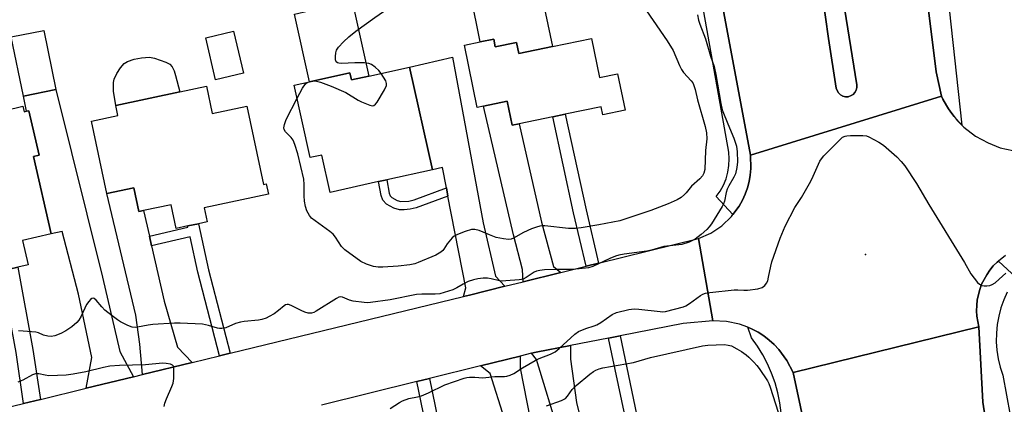
# Model space of a CAD drawing. Units: inches. Extents: x 1279760 to 1285760, y 481453 to 485453.
# Drawn here: x 1281150 to 1281461, y 483779 to 483900 of the extents above; entities that cross this region are included whole.
import ezdxf

# ---------------------------------------------------------------- set-up
doc = ezdxf.new("R2010")
doc.units = ezdxf.units.IN
doc.header["$MEASUREMENT"] = 0
for name, color, linetype in [('BLDG-Footprint', 5, 'Continuous'), ('CULTRL-Pad', 6, 'Continuous'), ('ELEV-Spot Elevation', 7, 'Continuous'), ('TRANS-Driveway', 251, 'Continuous'), ('TRANS-Non Street Sidewalk', 7, 'Continuous'), ('TRANS-Road', 130, 'Continuous'), ('TRANS-Street Sidewalk', 7, 'Continuous'), ('Undefined', 1, 'Continuous')]:
    doc.layers.add(name, color=color, linetype=linetype)

msp = doc.modelspace()

# ---------------------------------------------------------------- linework, layer by layer
at = {"layer": 'BLDG-Footprint'}
for points, elevation in [([(1281161.12, 483877.84), (1281150.87, 483875.75), (1281147.06, 483894.4), (1281157.31, 483896.49)], 358.56), ([(1281220.32, 483882.99), (1281211.56, 483880.92), (1281208.44, 483894.11), (1281217.2, 483896.18)], 359.11), ([(1281330.17, 483893.95), (1281332.72, 483881.62), (1281338.46, 483882.81), (1281340.83, 483871.32), (1281333.8, 483869.87), (1281333.29, 483872.36), (1281321.94, 483870.02), (1281317.96, 483869.2), (1281307.42, 483867.02), (1281305.17, 483866.56), (1281303.6, 483874.15), (1281296.12, 483872.61), (1281294.12, 483872.19), (1281290.07, 483891.81), (1281295.05, 483892.83), (1281299.33, 483893.72), (1281299.83, 483891.3), (1281306.57, 483892.69), (1281307.29, 483889.22), (1281317.85, 483891.4)], 361.07), ([(1281272.8, 483884.9), (1281279.97, 483852.5), (1281265.58, 483849.31), (1281263.02, 483848.75), (1281247.68, 483845.35), (1281245.07, 483857.15), (1281241.43, 483856.35), (1281236.37, 483879.22), (1281241.17, 483880.28), (1281253.91, 483883.1), (1281254.42, 483880.83), (1281259.89, 483882.04)], 360.39), ([(1281208.69, 483878.84), (1281210.51, 483870.27), (1281221.46, 483872.59), (1281226.71, 483847.84), (1281227.56, 483848.03), (1281228.25, 483844.8), (1281207.98, 483840.51), (1281208.92, 483836.08), (1281206.14, 483835.49), (1281202.74, 483834.77), (1281199.14, 483834.01), (1281197.56, 483841.46), (1281188.81, 483839.61), (1281187.37, 483839.3), (1281185.79, 483846.8), (1281177.18, 483844.97), (1281172.34, 483867.82), (1281180.69, 483869.59), (1281180.02, 483872.76), (1281200.22, 483877.04)], 359.13), ([(1281150.76, 483872.58), (1281151.17, 483870.78), (1281151.85, 483870.94), (1281152.6, 483871.11), (1281155.84, 483857.13), (1281154.03, 483856.71), (1281159.7, 483832.27), (1281150.62, 483830.16), (1281152.39, 483822.51), (1281149.11, 483821.75), (1281143.82, 483820.52), (1281138.32, 483819.24), (1281136.68, 483826.31), (1281127.61, 483824.21), (1281125.17, 483834.72), (1281121.61, 483833.89), (1281114.58, 483864.19), (1281131.19, 483868.04), (1281148.57, 483872.08)], 358.75)]:
    msp.add_lwpolyline(points, close=True, dxfattribs=dict(at, elevation=elevation))
at = {"layer": 'CULTRL-Pad'}
for points in [[(1281411.2, 483875.55), (1281410.34, 483875.51), (1281409.51, 483875.71), (1281408.76, 483876.13), (1281408.14, 483876.73), (1281407.7, 483877.46), (1281407.47, 483878.29), (1281405.01, 483893.96), (1281398.41, 483941.18), (1281391.66, 483976.04), (1281385.5, 484004.92), (1281394.39, 484006.42), (1281395.81, 483998.04), (1281402.97, 483947.44), (1281413.93, 483879.27), (1281413.96, 483878.42), (1281413.76, 483877.58), (1281413.35, 483876.83), (1281412.76, 483876.21), (1281412, 483875.81), (1281411.45, 483875.6)], [(1281314.99, 483905.27), (1281317.85, 483891.4), (1281307.29, 483889.22), (1281306.57, 483892.69), (1281299.83, 483891.3), (1281299.33, 483893.72), (1281295.05, 483892.83), (1281292.07, 483907.63), (1281299.12, 483910.18), (1281302.02, 483910.46), (1281306, 483910.27), (1281309.53, 483909.64), (1281311.91, 483908.69), (1281312.61, 483908.18), (1281313.52, 483907.2)], [(1281254.66, 483905.66), (1281259.89, 483882.04), (1281254.42, 483880.83), (1281253.91, 483883.1), (1281241.17, 483880.28), (1281236.45, 483901.63), (1281245.55, 483903.65), (1281249.68, 483904.56)], [(1281200.22, 483877.04), (1281180.02, 483872.76), (1281179.28, 483877.26), (1281179.28, 483880.03), (1281179.57, 483881.08), (1281180.41, 483882.89), (1281181.51, 483884.66), (1281182.65, 483885.98), (1281183.78, 483886.71), (1281185.85, 483887.43), (1281188.14, 483887.85), (1281190.68, 483887.98), (1281192.28, 483887.73), (1281195.82, 483886.49), (1281197.09, 483885.78), (1281197.88, 483884.93), (1281198.48, 483883.72), (1281198.95, 483882.2)]]:
    msp.add_lwpolyline(points, close=True, dxfattribs=at)
at = {"layer": 'ELEV-Spot Elevation'}
msp.add_point((1281416.74, 483825.78, 358.75), dxfattribs=at)
at = {"layer": 'TRANS-Driveway'}
for points in [[(1281302.83, 483815.73), (1281291.71, 483812.98), (1281289.83, 483812.52), (1281290.49, 483815.23), (1281284.91, 483844.2), (1281284.41, 483846.8), (1281283.17, 483853.21), (1281279.97, 483852.5), (1281272.8, 483884.9), (1281286.29, 483887.99), (1281296.06, 483835.76), (1281299.89, 483818.92)], [(1281185.64, 483787.19), (1281170.69, 483783.56), (1281172.47, 483793.28), (1281168.32, 483813.23), (1281163.09, 483833.06), (1281159.7, 483832.27), (1281154.03, 483856.71), (1281155.84, 483857.13), (1281152.6, 483871.11), (1281151.85, 483870.94), (1281150.87, 483875.75), (1281161.12, 483877.84), (1281175.89, 483818.6), (1281181.35, 483795.12)], [(1281320.52, 483820.09), (1281308.64, 483817.16), (1281308.43, 483821.01), (1281305.6, 483831.99), (1281296.12, 483872.61), (1281303.6, 483874.15), (1281305.17, 483866.56), (1281307.42, 483867.02), (1281314.38, 483835.92), (1281318.2, 483822.01)], [(1281190.65, 483831.5), (1281191.34, 483828.46), (1281195.28, 483811.01), (1281199.55, 483796.57), (1281204.21, 483791.7), (1281188.49, 483787.88), (1281187.69, 483797.49), (1281186.37, 483806.64), (1281177.18, 483844.97), (1281185.79, 483846.8), (1281187.37, 483839.3), (1281188.81, 483839.61)], [(1281311.24, 483794.59), (1281312.74, 483794.92), (1281323.55, 483797.07), (1281323.54, 483792.79), (1281325.49, 483779.07), (1281332.68, 483749.92), (1281334.74, 483740.1), (1281327.52, 483738.59), (1281320.07, 483768.84), (1281312.89, 483792.64)], [(1281304.53, 483764.13), (1281303.27, 483771.04), (1281302.74, 483773.91), (1281298.24, 483788.26), (1281295.12, 483790.62), (1281307.72, 483793.72), (1281307.7, 483789.88), (1281318.36, 483735.78), (1281323.92, 483705.31), (1281314.37, 483703.84), (1281310.01, 483732.26), (1281308.71, 483732.06), (1281306.94, 483750.96)]]:
    msp.add_lwpolyline(points, close=True, dxfattribs=at)
at = {"layer": 'TRANS-Non Street Sidewalk'}
for points in [[(1281332.45, 483823.04), (1281328.5, 483822.06), (1281324.51, 483838.93), (1281317.96, 483869.2), (1281321.94, 483870.02), (1281328.48, 483839.83)], [(1281284.41, 483846.8), (1281284.91, 483844.2), (1281274.91, 483840.54), (1281273, 483840.07), (1281271.06, 483839.81), (1281269.61, 483839.87), (1281267.86, 483840.41), (1281265.5, 483841.65), (1281264.39, 483842.92), (1281263.79, 483844.39), (1281263.02, 483848.75), (1281265.58, 483849.31), (1281266.31, 483845.12), (1281266.65, 483844.31), (1281267.15, 483843.73), (1281268.86, 483842.84), (1281270.06, 483842.47), (1281272.51, 483842.64), (1281274.19, 483843.06)], [(1281216.19, 483794.61), (1281212.82, 483793.79), (1281205.96, 483820.17), (1281203.49, 483831.38), (1281191.34, 483828.46), (1281190.65, 483831.5), (1281202.82, 483834.42), (1281202.74, 483834.77), (1281206.14, 483835.49), (1281209.34, 483820.98)], [(1281156.26, 483780.06), (1281150.96, 483778.77), (1281148.56, 483794.85), (1281143.82, 483820.52), (1281149.11, 483821.75), (1281153.92, 483795.76)], [(1281335.61, 483799.41), (1281339.24, 483800.12), (1281344.4, 483775.39), (1281348.78, 483753.3), (1281345.16, 483752.54), (1281340.78, 483774.65)], [(1281303.27, 483771.04), (1281304.53, 483764.13), (1281300.42, 483764.8), (1281297.43, 483764.68), (1281294.87, 483764.29), (1281290.96, 483762.83), (1281288.58, 483761.38), (1281287.35, 483760.07), (1281285.15, 483757.12), (1281287.06, 483747.64), (1281283.03, 483747.02), (1281275.11, 483785.68), (1281279.06, 483786.66), (1281283.54, 483765.1), (1281284.35, 483761.07), (1281286.58, 483763.63), (1281287.77, 483764.5), (1281289.65, 483765.53), (1281291.66, 483766.39), (1281294.17, 483767.22), (1281299.58, 483768.11), (1281301.75, 483769.54)]]:
    msp.add_lwpolyline(points, close=True, dxfattribs=at)
at = {"layer": 'TRANS-Road'}
for points in [[(1281430.59, 483950.88), (1281439.02, 483883.42), (1281440.66, 483875.73), (1281380.37, 483857.07), (1281366.95, 483929.01)], [(1281398.41, 483941.18), (1281405.01, 483893.96), (1281407.47, 483878.29), (1281407.7, 483877.46), (1281408.14, 483876.73), (1281408.76, 483876.13), (1281409.51, 483875.71), (1281410.34, 483875.51), (1281411.2, 483875.55), (1281411.45, 483875.6), (1281412, 483875.81), (1281412.76, 483876.21), (1281413.35, 483876.83), (1281413.76, 483877.58), (1281413.96, 483878.42), (1281413.93, 483879.27), (1281402.97, 483947.44)], [(1281460.92, 483825.49), (1281458.62, 483823.69), (1281458.24, 483823.35), (1281457.02, 483822.14), (1281455.95, 483820.79), (1281454.96, 483819.39), (1281454.11, 483817.91), (1281453.33, 483816.37), (1281452.73, 483814.76), (1281451.93, 483811.42), (1281451.79, 483809.71), (1281451.75, 483807.99), (1281451.81, 483806.28), (1281452.44, 483802.9), (1281393.82, 483788.56), (1281391.89, 483792.37), (1281389.37, 483795.82), (1281387.87, 483797.34), (1281386.29, 483798.77), (1281384.62, 483800.11), (1281382.8, 483801.22), (1281380.92, 483802.24), (1281379.6, 483802.82), (1281376.95, 483803.8), (1281372.77, 483804.67), (1281368.5, 483804.84), (1281364.02, 483830.83), (1281367.84, 483832.52), (1281371.31, 483834.84), (1281374.35, 483837.71), (1281374.86, 483838.36), (1281376.85, 483841.05), (1281377.83, 483842.89), (1281378.7, 483844.79), (1281379.41, 483846.75), (1281379.94, 483848.77), (1281380.3, 483850.82), (1281380.53, 483852.9), (1281380.37, 483857.07), (1281440.66, 483875.73), (1281441.14, 483874.81), (1281442.22, 483872.8), (1281442.86, 483871.72), (1281443.9, 483870.26), (1281444.66, 483869.33), (1281445.62, 483868.07), (1281447.07, 483866.6), (1281447.78, 483865.91), (1281451.41, 483863.12), (1281455.37, 483860.95), (1281459.17, 483859.43), (1281463.17, 483858.57)], [(1281461.41, 483486.07), (1281460.18, 483490.81), (1281457.81, 483500.31), (1281455.53, 483509.83), (1281452.21, 483524.14), (1281449.13, 483538.51), (1281446.26, 483552.91), (1281425.01, 483642.83), (1281424.69, 483644.24), (1281419.01, 483671), (1281409.16, 483717.09), (1281393.82, 483788.56), (1281452.44, 483802.9), (1281453.73, 483779.13), (1281456.65, 483760.28), (1281466.96, 483697.39)]]:
    msp.add_lwpolyline(points, dxfattribs=at)
msp.add_polyline3d([(1281128.64, 483773.35, 0), (1281150.96, 483778.77, 0), (1281156.26, 483780.06, 0), (1281170.69, 483783.56, 0), (1281185.64, 483787.19, 0), (1281188.49, 483787.88, 0), (1281204.21, 483791.7, 0), (1281212.82, 483793.79, 0), (1281216.19, 483794.61, 0), (1281289.83, 483812.52, 0), (1281291.71, 483812.98, 0), (1281302.83, 483815.73, 0), (1281308.64, 483817.16, 0), (1281320.52, 483820.09, 0), (1281328.5, 483822.06, 0), (1281332.45, 483823.04, 0), (1281364.02, 483830.83, 0), (1281368.5, 483804.84, 0), (1281359.13, 483803.99, 0), (1281339.24, 483800.12, 0), (1281335.61, 483799.41, 0), (1281323.55, 483797.07, 0), (1281312.74, 483794.92, 0), (1281311.24, 483794.59, 0), (1281307.72, 483793.72, 0), (1281295.12, 483790.62, 0), (1281279.06, 483786.66, 0), (1281275.11, 483785.68, 0), (1281244.93, 483778.24, 0)], dxfattribs=at)
at = {"layer": 'TRANS-Street Sidewalk'}
for points in [[(1281366.95, 483929.01), (1281380.37, 483857.07), (1281380.53, 483852.9), (1281380.3, 483850.82), (1281379.94, 483848.77), (1281379.41, 483846.75), (1281378.7, 483844.79), (1281377.83, 483842.89), (1281376.85, 483841.05), (1281374.86, 483838.36), (1281369.54, 483844.05), (1281370.8, 483845.79), (1281371.85, 483847.66), (1281372.67, 483849.64), (1281373.25, 483851.7), (1281373.59, 483853.82), (1281373.67, 483855.97), (1281373.5, 483858.1), (1281336.87, 484064.22)], [(1281427.12, 484050.24), (1281447.07, 483866.6), (1281444.66, 483869.33), (1281443.9, 483870.26), (1281442.86, 483871.72), (1281442.22, 483872.8), (1281441.14, 483874.81), (1281440.66, 483875.73), (1281439.02, 483883.42), (1281430.59, 483950.88)], [(1281466.96, 483697.39), (1281456.65, 483760.28), (1281453.73, 483779.13), (1281452.44, 483802.9), (1281451.81, 483806.28), (1281451.75, 483807.99), (1281451.79, 483809.71), (1281451.93, 483811.42), (1281452.73, 483814.76), (1281453.33, 483816.37), (1281454.11, 483817.91), (1281454.96, 483819.39), (1281455.95, 483820.79), (1281457.02, 483822.14), (1281458.24, 483823.35), (1281458.62, 483823.69), (1281464.26, 483818.53)], [(1281461.44, 483813.91), (1281460.33, 483811.45), (1281459.42, 483808.9), (1281458.73, 483806.29), (1281458.26, 483803.63), (1281458, 483800.94), (1281457.97, 483798.23), (1281458.16, 483795.54), (1281458.58, 483792.87), (1281459.21, 483790.24), (1281460.05, 483787.67), (1281465.8, 483756.16)]]:
    msp.add_lwpolyline(points, dxfattribs=at)
msp.add_lwpolyline([(1281393.82, 483788.56), (1281409.16, 483717.09), (1281419.01, 483671), (1281416.07, 483669.31), (1281412.89, 483667.48), (1281408.75, 483687.18), (1281406.65, 483697.12), (1281390.08, 483775.83), (1281389.65, 483779.02), (1281389, 483782.17), (1281388.13, 483785.28), (1281387.05, 483788.31), (1281385.76, 483791.26), (1281384.27, 483794.12), (1281382.58, 483796.87), (1281380.71, 483799.49), (1281379.6, 483802.82), (1281380.92, 483802.24), (1281382.8, 483801.22), (1281384.62, 483800.11), (1281386.29, 483798.77), (1281387.87, 483797.34), (1281389.37, 483795.82), (1281391.89, 483792.37)], close=True, dxfattribs=at)
at = {"layer": 'Undefined'}
for points, elevation in [([(1281345.3, 483905.99), (1281354.13, 483893.19), (1281355.95, 483890.18), (1281358, 483885.41), (1281358.62, 483884.14), (1281359.29, 483883.21), (1281361.67, 483880.61), (1281362.17, 483879.9), (1281362.4, 483879.4), (1281362.9, 483877.78), (1281363.64, 483874.56), (1281366.13, 483866.18), (1281366.52, 483864.2), (1281366.56, 483862.21), (1281366.17, 483858.6), (1281365.97, 483852.58), (1281365.71, 483851.41), (1281365.27, 483850.55), (1281364.44, 483849.59), (1281361.78, 483847.35), (1281360.13, 483845.23), (1281359.59, 483844.67), (1281358.47, 483843.78), (1281357.25, 483843.01), (1281354.39, 483841.71), (1281348.89, 483839.69), (1281339.12, 483836.42), (1281336.94, 483835.92), (1281332.55, 483835.1), (1281326.94, 483834.18), (1281325.17, 483833.96), (1281322.9, 483833.96), (1281315.48, 483834.77), (1281314.64, 483834.78), (1281313.86, 483834.68), (1281312.84, 483834.44), (1281311.27, 483833.83), (1281308.69, 483832.67), (1281305.62, 483830.96), (1281304.84, 483830.65), (1281304.04, 483830.51), (1281302.38, 483830.66), (1281300.16, 483831.12), (1281297.99, 483831.92), (1281294.74, 483833.35), (1281293.41, 483833.67), (1281292.32, 483833.68), (1281290.37, 483833.06), (1281287.89, 483832.09), (1281286.85, 483831.58), (1281286.21, 483831.06), (1281285.67, 483830.44), (1281284.69, 483829.09), (1281283.63, 483827.43), (1281283.28, 483827), (1281282.67, 483826.49), (1281281.02, 483825.52), (1281275.53, 483823.21), (1281274.44, 483822.87), (1281272.83, 483822.52), (1281269.18, 483822.09), (1281264.33, 483821.76), (1281262.86, 483821.82), (1281261.41, 483822), (1281259.22, 483822.73), (1281257.39, 483823.58), (1281252.31, 483827.22), (1281251.31, 483828.24), (1281249.37, 483831.28), (1281248.71, 483832.13), (1281247.66, 483833.04), (1281241.87, 483837.2), (1281241.15, 483838.04), (1281240.37, 483839.53), (1281239.91, 483840.86), (1281239.66, 483842.56), (1281239.53, 483844.27), (1281239.55, 483847.87), (1281239.39, 483849.51), (1281237.48, 483857.5), (1281236.58, 483860.49), (1281236.07, 483861.79), (1281235.43, 483862.69), (1281233.61, 483864.47), (1281233.24, 483865.19), (1281233.13, 483865.71), (1281233.26, 483866.75), (1281233.81, 483868.32), (1281237.29, 483875.04)], 360), ([(1281263.84, 483882.91), (1281263.06, 483883.84), (1281261.94, 483884.82), (1281260.75, 483885.69), (1281259.97, 483886.03), (1281258.52, 483886.2), (1281255.52, 483886.26), (1281251.28, 483885.98), (1281250.47, 483886.09), (1281250, 483886.25), (1281249.64, 483886.52), (1281249.4, 483887.17), (1281249.37, 483888.27), (1281249.48, 483889.41), (1281249.7, 483890.22), (1281250.32, 483891.17), (1281251.94, 483892.91), (1281253.63, 483894.43), (1281255.87, 483896.21), (1281261.81, 483900.59), (1281267.33, 483904.36)], 360), ([(1281363.62, 483901.37), (1281363.98, 483899.66), (1281364.37, 483898.49), (1281366.22, 483893.78), (1281367.78, 483888.31), (1281368.89, 483885.1), (1281369.43, 483882.53), (1281371.05, 483873.46), (1281371.49, 483871.44), (1281372.07, 483869.85), (1281373.81, 483865.75), (1281375.12, 483862.43), (1281375.97, 483859.92), (1281376.19, 483858.2), (1281376.29, 483854.99), (1281376.1, 483853.22), (1281375.64, 483851.19), (1281375.15, 483850.17), (1281373.57, 483847.45), (1281373.07, 483846.43), (1281372.73, 483845.35), (1281372.23, 483842.59), (1281371.92, 483841.77), (1281371.41, 483840.86), (1281368.06, 483835.46), (1281367.38, 483834.52), (1281366.56, 483833.67), (1281364.78, 483832.08), (1281362.94, 483830.62), (1281361, 483829.61), (1281358.74, 483828.96), (1281353.06, 483828.26), (1281349.1, 483827.11), (1281347.71, 483826.8), (1281340.5, 483825.89), (1281338.85, 483825.59), (1281337.83, 483825.26), (1281336, 483824.49), (1281330.58, 483821.97), (1281329.22, 483821.56), (1281324.31, 483821), (1281319.41, 483821), (1281315.32, 483820.89), (1281313.87, 483820.76), (1281312.81, 483820.5), (1281312.06, 483820.19), (1281309.6, 483818.55), (1281308.65, 483818.01), (1281308.14, 483817.85), (1281307.35, 483817.73), (1281303.12, 483817.42), (1281302.01, 483817.4), (1281301.16, 483817.51), (1281298.58, 483818.11), (1281297.43, 483818.28), (1281296.03, 483818.28), (1281294.34, 483818.12), (1281292.92, 483817.81), (1281291.28, 483817.2), (1281289.71, 483816.44), (1281287.71, 483815.22), (1281286.44, 483814.64), (1281282.31, 483813.41), (1281280.85, 483813.24), (1281276.69, 483813.28), (1281274.93, 483813.17), (1281266.69, 483811.44), (1281260.44, 483810.63), (1281259.58, 483810.57), (1281258.42, 483810.62), (1281254.96, 483811.05), (1281253.86, 483811.38), (1281251.65, 483812.34), (1281250.99, 483812.42), (1281250.47, 483812.3), (1281249.71, 483811.92), (1281243.3, 483807.87), (1281242.56, 483807.5), (1281241.83, 483807.27), (1281240.82, 483807.3), (1281239.69, 483807.61), (1281238.59, 483808.07), (1281235.41, 483809.68), (1281234.61, 483809.95), (1281234.1, 483809.98), (1281233.62, 483809.85), (1281233.16, 483809.58), (1281231.45, 483808.06), (1281230.01, 483807.06), (1281228.5, 483806.17), (1281227.49, 483805.72), (1281226.19, 483805.31), (1281225.13, 483805.09), (1281220.54, 483804.65), (1281219.42, 483804.47), (1281217.83, 483803.96), (1281214.79, 483802.67), (1281213.53, 483802.42), (1281212.74, 483802.43), (1281212.17, 483802.54), (1281209.34, 483803.41), (1281207.38, 483803.77), (1281200.39, 483804.14), (1281198.62, 483804.09), (1281191.75, 483803.64), (1281190.3, 483803.45), (1281186.95, 483802.81), (1281186.15, 483802.75), (1281185.2, 483802.86), (1281183.86, 483803.37), (1281181.54, 483804.57), (1281180.55, 483805.19), (1281178.88, 483806.39), (1281176.59, 483808.21), (1281175.63, 483809.22), (1281173.87, 483811.35), (1281173.27, 483811.85), (1281172.87, 483811.98), (1281172.48, 483811.85), (1281172.1, 483811.55), (1281171.54, 483810.94), (1281170.84, 483810), (1281169.1, 483806.3), (1281168.37, 483805.06), (1281167.72, 483804.28), (1281166.18, 483802.99), (1281164.32, 483801.64), (1281162.74, 483800.87), (1281160.8, 483800.15), (1281159.68, 483799.94), (1281158.57, 483800.01), (1281157.22, 483800.32), (1281155.62, 483801.05), (1281154.81, 483801.28), (1281150.8, 483801.59), (1281149.37, 483801.64)], 358), ([(1281237.29, 483875.04), (1281238.98, 483878.21), (1281239.96, 483879.59), (1281240.51, 483879.99), (1281241.16, 483880.25), (1281242.2, 483880.49), (1281242.98, 483880.54), (1281243.84, 483880.39), (1281244.69, 483880.14), (1281248.04, 483878.92), (1281252.65, 483876.86), (1281256.59, 483874.46), (1281257.61, 483873.93), (1281260.26, 483872.87), (1281261.01, 483872.7), (1281261.46, 483872.74), (1281262.04, 483873.19), (1281262.54, 483873.87), (1281264.9, 483877.76), (1281265.5, 483879.06), (1281265.53, 483879.76), (1281265.27, 483880.52), (1281263.84, 483882.91)], 360), ([(1281266.7, 483777.15), (1281269.55, 483779.11), (1281270.59, 483779.64), (1281272.5, 483780.3), (1281275.27, 483780.83), (1281276.54, 483781.18), (1281278.71, 483782.12), (1281283.91, 483784.61), (1281290.04, 483786.78), (1281290.89, 483786.99), (1281291.73, 483787.06), (1281293.42, 483787.05), (1281295.89, 483786.86), (1281299.66, 483787.27), (1281302.71, 483787.25), (1281303.5, 483787.35), (1281304.51, 483787.65), (1281305.74, 483788.24), (1281308.38, 483790.01), (1281312.4, 483792.37), (1281313.65, 483792.94), (1281317.24, 483794.32), (1281318.72, 483795.09), (1281320.05, 483796.12), (1281324.98, 483800.63), (1281326.13, 483801.47), (1281328.38, 483802.47), (1281331.06, 483803.27), (1281331.84, 483803.59), (1281333.1, 483804.35), (1281336.78, 483806.82), (1281338.09, 483807.42), (1281341.99, 483808.37), (1281343.68, 483808.6), (1281345.14, 483808.5), (1281351.84, 483807.74), (1281352.71, 483807.71), (1281353.52, 483807.78), (1281359.28, 483809.29), (1281359.93, 483809.55), (1281361.13, 483810.3), (1281364.61, 483812.87), (1281365.34, 483813.3), (1281366.14, 483813.57), (1281367.58, 483813.8), (1281375.2, 483814.57), (1281376.36, 483814.59), (1281378.29, 483814.48), (1281379.45, 483814.53), (1281382.7, 483814.97), (1281384.08, 483815.33), (1281384.54, 483815.62), (1281384.93, 483816.02), (1281385.43, 483816.73), (1281385.81, 483817.51), (1281386.12, 483818.63), (1281386.77, 483822.06), (1281387.17, 483823.46), (1281389.77, 483830.96), (1281391.32, 483834.75), (1281394.34, 483840.55), (1281396.44, 483843.8), (1281399.44, 483848.92), (1281400.21, 483850.49), (1281402.31, 483855.23), (1281402.77, 483855.96), (1281403.55, 483856.85), (1281408.39, 483861.77), (1281409.48, 483862.75), (1281410.22, 483863.12), (1281410.78, 483863.22), (1281411.94, 483863.29), (1281415.82, 483863.3), (1281416.98, 483863.16), (1281417.79, 483862.87), (1281420.92, 483861.19), (1281422.4, 483860.24), (1281426.53, 483856.57), (1281428, 483855.16), (1281429.06, 483853.79), (1281432.74, 483848.21), (1281436.67, 483841.49), (1281447.89, 483823.28), (1281449.98, 483819.66), (1281452.09, 483816.94), (1281452.67, 483816.37), (1281453.36, 483815.99), (1281454.18, 483815.88), (1281455.04, 483815.89), (1281455.89, 483815.99), (1281456.68, 483816.26), (1281457.6, 483816.87), (1281458.9, 483817.96), (1281461.02, 483819.9)], 358), ([(1281316.04, 483778.04), (1281320.73, 483779.69), (1281321.98, 483780.34), (1281322.67, 483781.04), (1281324.12, 483783.14), (1281325.34, 483784.43), (1281329.63, 483788.02), (1281330.85, 483788.88), (1281331.62, 483789.31), (1281332.67, 483789.73), (1281333.8, 483790.02), (1281343.48, 483791.69), (1281348.82, 483793.22), (1281365.28, 483796.99), (1281366.97, 483797.17), (1281372.19, 483797.32), (1281373.29, 483797.17), (1281374.35, 483796.9), (1281376.13, 483796.04), (1281377.6, 483795.16), (1281379.02, 483794.14), (1281379.9, 483793.41), (1281381.49, 483791.82), (1281382.43, 483790.78), (1281383.15, 483789.85), (1281385.78, 483785.86), (1281386.2, 483785.04), (1281386.61, 483783.94), (1281389.08, 483776.01)], 360), ([(1281195.37, 483777.76), (1281195.54, 483778.89), (1281196.05, 483780.28), (1281197.77, 483784.1), (1281198.15, 483785.22), (1281198.33, 483786.66), (1281198.42, 483788.7), (1281198.41, 483789.83), (1281198.25, 483790.56), (1281197.98, 483790.89), (1281197.31, 483791.17), (1281195.95, 483791.41), (1281194.82, 483791.46), (1281189.38, 483790.98), (1281181.22, 483790.78), (1281178.2, 483790.54), (1281176.16, 483790.12), (1281170.62, 483788.75), (1281166.64, 483788.01), (1281164.41, 483787.68), (1281158.92, 483787.53), (1281157.8, 483787.66), (1281155.72, 483788.13), (1281154.73, 483788.15), (1281153.71, 483787.79), (1281150.71, 483786.1), (1281149.12, 483785.5)], 356)]:
    msp.add_lwpolyline(points, dxfattribs=dict(at, elevation=elevation))

doc.saveas('drawing.dxf')
